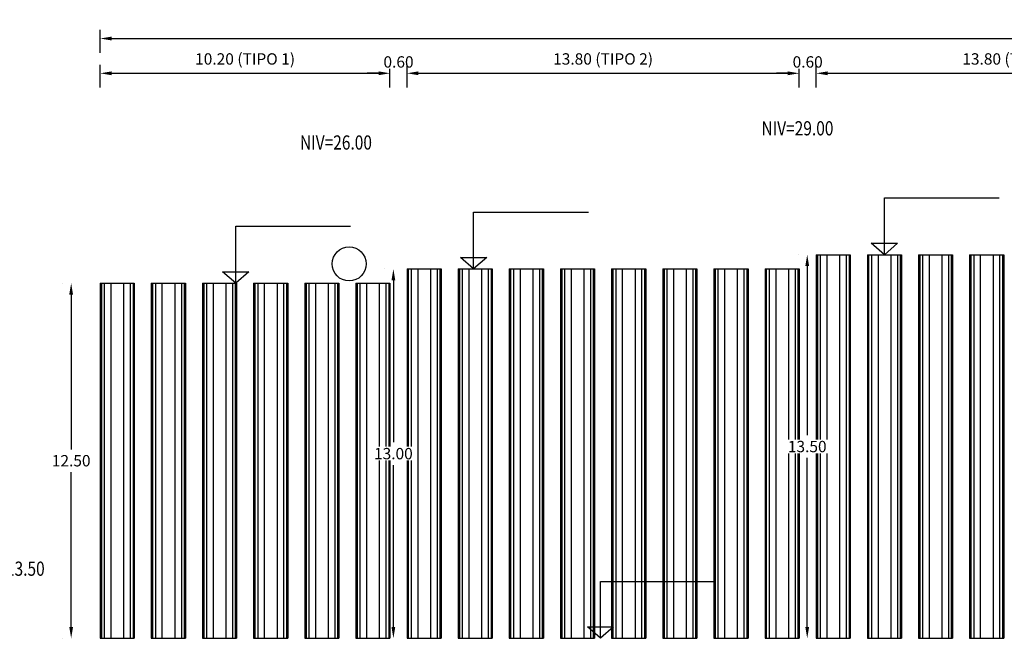
# Model space of a CAD drawing. Units: metres. Extents: x 0 to 545552, y 0 to 17328701.
# Drawn here: x 274569 to 274604, y 8664652 to 8664674 of the extents above; entities that cross this region are included whole.
import ezdxf

# ---------------------------------------------------------------- set-up
doc = ezdxf.new("R2010")
doc.units = ezdxf.units.M
doc.header["$PDMODE"] = 66
doc.layers.get('0').update_dxf_attribs({"color": 251})
doc.layers.add('40GENE-006-SIMB', color=2, linetype='Continuous')
doc.layers.add('G-ACOTADO', color=9, linetype='Continuous')
doc.layers.add('40GENE-008-TEXT', color=7, linetype='Continuous', lineweight=30)
doc.styles.add('ROMANS', font='romans.shx')
doc.dimstyles.new('SNC-LAVALIN rv', dxfattribs={"dimtxt": 0.2, "dimasz": 0.15, "dimexe": 0.3, "dimexo": 0.3, "dimgap": 0.2, "dimtad": 1, "dimtih": 1, "dimtoh": 1, "dimzin": 3, "dimdsep": 46, "dimtxsty": 'ROMANS', "dimcen": 0.09, "dimclrd": 256, "dimclre": 256, "dimclrt": 7, "dimadec": 0, "dimazin": 0, "dimtfac": 1, "dimtix": 1, "dimtofl": 0, "dimtmove": 2, "dimatfit": 3, "dimfxl": 0.5, "dimfxlon": 1, "dimtfill": 1, "dimtolj": 1, "dimarcsym": 0})

# ---------------------------------------------------------------- blocks, each defined once
blk = doc.blocks.new('*U2263')
at = {"layer": '40GENE-006-SIMB', "ltscale": 7}
blk.add_lwpolyline([(0, 0), (0, 10), (-20.2, 10)], dxfattribs=at)
blk.add_lwpolyline([(0, 0), (2.31, 2.01), (-2.31, 2.01)], close=True, dxfattribs=at)
blk.add_solid([(-2.31, 2.01), (0, 2.01), (0, 0), (-2.31, 2.01)], dxfattribs=at)
at = {"layer": '40GENE-008-TEXT', "ltscale": 7, "style": 'ROMANS', "width": 0.8}
for tag, p in [('NIV_EL', (-7.13, 11)), ('NOTA', (-10.18, 6.6))]:
    blk.add_attdef(tag, p, '', height=2.5, dxfattribs=at)
blk = doc.blocks.new('*D1707')
at = {"layer": 'Defpoints', "color": 0, "transparency": 16777216}
for p in [(274570.948, 8664664.759), (274572.013, 8664664.759, 1503.504), (274572.013, 8664652.259, 1503.504)]:
    blk.add_point(p, dxfattribs=at)
at = {"layer": 'G-ACOTADO', "lineweight": -2, "transparency": 16777216}
for p, q in [((274570.648, 8664664.759), (274570.648, 8664664.759)), ((274570.948, 8664664.359), (274570.948, 8664658.909)), ((274570.948, 8664652.659), (274570.948, 8664658.109)), ((274570.648, 8664652.259), (274570.648, 8664652.259))]:
    blk.add_line(p, q, dxfattribs=at)
at = {"layer": 'G-ACOTADO', "transparency": 16777216}
for points in [[(274570.881, 8664664.359), (274571.014, 8664664.359), (274570.948, 8664664.759)], [(274570.881, 8664652.659), (274571.014, 8664652.659), (274570.948, 8664652.259)]]:
    blk.add_solid(points, dxfattribs=at)
at = {"layer": 'G-ACOTADO', "color": 7, "transparency": 16777216, "insert": (274570.948, 8664658.509), "char_height": 0.4, "attachment_point": 5, "style": 'ROMANS', "bg_fill": 3, "box_fill_scale": 1.1, "bg_fill_color": 256, "bg_fill_true_color": 13158600, "bg_fill_transparency": 0}
blk.add_mtext('\\A1;12.50', dxfattribs=at)
blk = doc.blocks.new('*D1708')
at = {"layer": 'Defpoints', "color": 0, "transparency": 16777216}
for p in [(274582.769, 8664665.259, 1503.504), (274582.288, 8664652.259), (274582.769, 8664652.259, 1503.504)]:
    blk.add_point(p, dxfattribs=at)
at = {"layer": 'G-ACOTADO', "lineweight": -2, "transparency": 16777216}
for p, q in [((274581.988, 8664665.259), (274581.988, 8664665.259)), ((274582.288, 8664664.859), (274582.288, 8664659.159)), ((274582.288, 8664652.659), (274582.288, 8664658.359)), ((274581.988, 8664652.259), (274581.988, 8664652.259))]:
    blk.add_line(p, q, dxfattribs=at)
at = {"layer": 'G-ACOTADO', "transparency": 16777216}
for points in [[(274582.221, 8664664.859), (274582.354, 8664664.859), (274582.288, 8664665.259)], [(274582.221, 8664652.659), (274582.354, 8664652.659), (274582.288, 8664652.259)]]:
    blk.add_solid(points, dxfattribs=at)
at = {"layer": 'G-ACOTADO', "color": 7, "transparency": 16777216, "insert": (274582.288, 8664658.759), "char_height": 0.4, "attachment_point": 5, "style": 'ROMANS', "bg_fill": 3, "box_fill_scale": 1.1, "bg_fill_color": 256, "bg_fill_true_color": 13158600, "bg_fill_transparency": 0}
blk.add_mtext('\\A1;13.00', dxfattribs=at)
blk = doc.blocks.new('*D1709')
at = {"layer": 'Defpoints', "color": 0, "transparency": 16777216}
for p in [(274597.213, 8664665.759, 3007.008), (274596.853, 8664652.259), (274597.213, 8664652.259, 3007.008)]:
    blk.add_point(p, dxfattribs=at)
at = {"layer": 'G-ACOTADO', "lineweight": -2, "transparency": 16777216}
for p, q in [((274596.553, 8664665.759), (274596.553, 8664665.759)), ((274596.853, 8664665.359), (274596.853, 8664659.409)), ((274596.853, 8664652.659), (274596.853, 8664658.609)), ((274596.553, 8664652.259), (274596.553, 8664652.259))]:
    blk.add_line(p, q, dxfattribs=at)
at = {"layer": 'G-ACOTADO', "transparency": 16777216}
for points in [[(274596.786, 8664665.359), (274596.92, 8664665.359), (274596.853, 8664665.759)], [(274596.786, 8664652.659), (274596.92, 8664652.659), (274596.853, 8664652.259)]]:
    blk.add_solid(points, dxfattribs=at)
at = {"layer": 'G-ACOTADO', "color": 7, "transparency": 16777216, "insert": (274596.853, 8664659.009), "char_height": 0.4, "attachment_point": 5, "style": 'ROMANS', "bg_fill": 3, "box_fill_scale": 1.1, "bg_fill_color": 256, "bg_fill_true_color": 13158600, "bg_fill_transparency": 0}
blk.add_mtext('\\A1;13.50', dxfattribs=at)
blk = doc.blocks.new('*D1691')
at = {"layer": 'Defpoints', "color": 0, "transparency": 16777216}
for p in [(274672.169, 8664673.369), (274571.969, 8664670.947), (274672.169, 8664670.947)]:
    blk.add_point(p, dxfattribs=at)
at = {"layer": 'G-ACOTADO', "lineweight": -2, "transparency": 16777216}
for p, q in [((274571.969, 8664672.869), (274571.969, 8664673.669)), ((274672.169, 8664672.869), (274672.169, 8664673.669)), ((274572.369, 8664673.369), (274671.769, 8664673.369))]:
    blk.add_line(p, q, dxfattribs=at)
at = {"layer": 'G-ACOTADO', "transparency": 16777216}
for points in [[(274572.369, 8664673.436), (274572.369, 8664673.302), (274571.969, 8664673.369)], [(274671.769, 8664673.436), (274671.769, 8664673.302), (274672.169, 8664673.369)]]:
    blk.add_solid(points, dxfattribs=at)
at = {"layer": 'G-ACOTADO', "color": 7, "transparency": 16777216, "insert": (274622.069, 8664673.769), "char_height": 0.4, "attachment_point": 5, "style": 'ROMANS', "bg_fill": 3, "box_fill_scale": 1.1, "bg_fill_color": 256, "bg_fill_true_color": 13158600, "bg_fill_transparency": 0}
blk.add_mtext('\\A1;100.20', dxfattribs=at)
blk = doc.blocks.new('*D1692')
at = {"layer": 'Defpoints', "color": 0, "transparency": 16777216}
for p in [(274582.169, 8664672.145), (274571.969, 8664670.947), (274582.169, 8664670.947)]:
    blk.add_point(p, dxfattribs=at)
at = {"layer": 'G-ACOTADO', "lineweight": -2, "transparency": 16777216}
for p, q in [((274571.969, 8664671.645), (274571.969, 8664672.445)), ((274582.169, 8664671.645), (274582.169, 8664672.445)), ((274572.369, 8664672.145), (274581.769, 8664672.145))]:
    blk.add_line(p, q, dxfattribs=at)
at = {"layer": 'G-ACOTADO', "transparency": 16777216}
for points in [[(274572.369, 8664672.212), (274572.369, 8664672.078), (274571.969, 8664672.145)], [(274581.769, 8664672.212), (274581.769, 8664672.078), (274582.169, 8664672.145)]]:
    blk.add_solid(points, dxfattribs=at)
at = {"layer": 'G-ACOTADO', "color": 7, "transparency": 16777216, "insert": (274577.069, 8664672.65), "char_height": 0.4, "attachment_point": 5, "style": 'ROMANS', "bg_fill": 3, "box_fill_scale": 1.1, "bg_fill_color": 256, "bg_fill_true_color": 13158600, "bg_fill_transparency": 0}
blk.add_mtext('\\A1;10.20 (TIPO 1)', dxfattribs=at)
blk = doc.blocks.new('*D1693')
at = {"layer": 'Defpoints', "color": 0, "transparency": 16777216}
for p in [(274582.169, 8664670.947), (274582.769, 8664670.947)]:
    blk.add_point(p, dxfattribs=at)
at = {"layer": 'G-ACOTADO', "lineweight": -2, "transparency": 16777216}
for p, q in [((274582.169, 8664671.645), (274582.169, 8664672.445)), ((274582.769, 8664671.645), (274582.769, 8664672.445)), ((274581.769, 8664672.145), (274581.369, 8664672.145)), ((274583.169, 8664672.145), (274583.569, 8664672.145))]:
    blk.add_line(p, q, dxfattribs=at)
at = {"layer": 'G-ACOTADO', "transparency": 16777216}
for points in [[(274581.769, 8664672.212), (274581.769, 8664672.078), (274582.169, 8664672.145)], [(274583.169, 8664672.212), (274583.169, 8664672.078), (274582.769, 8664672.145)]]:
    blk.add_solid(points, dxfattribs=at)
at = {"layer": 'G-ACOTADO', "color": 7, "transparency": 16777216, "insert": (274582.469, 8664672.545), "char_height": 0.4, "attachment_point": 5, "style": 'ROMANS', "bg_fill": 3, "box_fill_scale": 1.1, "bg_fill_color": 256, "bg_fill_true_color": 13158600, "bg_fill_transparency": 0}
blk.add_mtext('\\A1;0.60', dxfattribs=at)
at = {"layer": 'Defpoints', "color": 0, "transparency": 16777216}
blk.add_point((274582.769, 8664672.145), dxfattribs=at)
blk = doc.blocks.new('*D1694')
at = {"layer": 'Defpoints', "color": 0, "transparency": 16777216}
for p in [(274596.569, 8664672.145), (274582.769, 8664670.947), (274596.569, 8664670.947)]:
    blk.add_point(p, dxfattribs=at)
at = {"layer": 'G-ACOTADO', "lineweight": -2, "transparency": 16777216}
for p, q in [((274582.769, 8664671.645), (274582.769, 8664672.445)), ((274596.569, 8664671.645), (274596.569, 8664672.445)), ((274583.169, 8664672.145), (274596.169, 8664672.145))]:
    blk.add_line(p, q, dxfattribs=at)
at = {"layer": 'G-ACOTADO', "transparency": 16777216}
for points in [[(274583.169, 8664672.212), (274583.169, 8664672.078), (274582.769, 8664672.145)], [(274596.169, 8664672.212), (274596.169, 8664672.078), (274596.569, 8664672.145)]]:
    blk.add_solid(points, dxfattribs=at)
at = {"layer": 'G-ACOTADO', "color": 7, "transparency": 16777216, "insert": (274589.669, 8664672.65), "char_height": 0.4, "attachment_point": 5, "style": 'ROMANS', "bg_fill": 3, "box_fill_scale": 1.1, "bg_fill_color": 256, "bg_fill_true_color": 13158600, "bg_fill_transparency": 0}
blk.add_mtext('\\A1;13.80 (TIPO 2)', dxfattribs=at)
blk = doc.blocks.new('*D1695')
at = {"layer": 'Defpoints', "color": 0, "transparency": 16777216}
for p in [(274596.569, 8664670.947), (274597.169, 8664670.947)]:
    blk.add_point(p, dxfattribs=at)
at = {"layer": 'G-ACOTADO', "lineweight": -2, "transparency": 16777216}
for p, q in [((274596.569, 8664671.645), (274596.569, 8664672.445)), ((274597.169, 8664671.645), (274597.169, 8664672.445)), ((274596.169, 8664672.145), (274595.769, 8664672.145)), ((274597.569, 8664672.145), (274597.969, 8664672.145))]:
    blk.add_line(p, q, dxfattribs=at)
at = {"layer": 'G-ACOTADO', "transparency": 16777216}
for points in [[(274596.169, 8664672.212), (274596.169, 8664672.078), (274596.569, 8664672.145)], [(274597.569, 8664672.212), (274597.569, 8664672.078), (274597.169, 8664672.145)]]:
    blk.add_solid(points, dxfattribs=at)
at = {"layer": 'G-ACOTADO', "color": 7, "transparency": 16777216, "insert": (274596.869, 8664672.545), "char_height": 0.4, "attachment_point": 5, "style": 'ROMANS', "bg_fill": 3, "box_fill_scale": 1.1, "bg_fill_color": 256, "bg_fill_true_color": 13158600, "bg_fill_transparency": 0}
blk.add_mtext('\\A1;0.60', dxfattribs=at)
at = {"layer": 'Defpoints', "color": 0, "transparency": 16777216}
blk.add_point((274597.169, 8664672.145), dxfattribs=at)
blk = doc.blocks.new('*D1696')
at = {"layer": 'Defpoints', "color": 0, "transparency": 16777216}
for p in [(274610.969, 8664672.145), (274597.169, 8664670.947), (274610.969, 8664670.947)]:
    blk.add_point(p, dxfattribs=at)
at = {"layer": 'G-ACOTADO', "lineweight": -2, "transparency": 16777216}
for p, q in [((274597.169, 8664671.645), (274597.169, 8664672.445)), ((274610.969, 8664671.645), (274610.969, 8664672.445)), ((274597.569, 8664672.145), (274610.569, 8664672.145))]:
    blk.add_line(p, q, dxfattribs=at)
at = {"layer": 'G-ACOTADO', "transparency": 16777216}
for points in [[(274597.569, 8664672.212), (274597.569, 8664672.078), (274597.169, 8664672.145)], [(274610.569, 8664672.212), (274610.569, 8664672.078), (274610.969, 8664672.145)]]:
    blk.add_solid(points, dxfattribs=at)
at = {"layer": 'G-ACOTADO', "color": 7, "transparency": 16777216, "insert": (274604.069, 8664672.65), "char_height": 0.4, "width": 5.16113, "attachment_point": 5, "style": 'ROMANS', "bg_fill": 3, "box_fill_scale": 1.1, "bg_fill_color": 256, "bg_fill_true_color": 13158600, "bg_fill_transparency": 0}
blk.add_mtext('\\A1;13.80 (TIPO 3)', dxfattribs=at)

msp = doc.modelspace()

# ---------------------------------------------------------------- linework, layer by layer
at = {"color": 1, "ltscale": 10, "elevation": 1503.504047}
for points in [[(274597.168769, 8664665.759476), (274597.168769, 8664652.259476)], [(274598.368769, 8664665.759476), (274598.368769, 8664652.259476)], [(274598.968769, 8664665.759476), (274598.968769, 8664652.259476)], [(274600.168769, 8664665.759476), (274600.168769, 8664652.259476)], [(274600.768769, 8664665.759476), (274600.768769, 8664652.259476)], [(274601.968769, 8664665.759476), (274601.968769, 8664652.259476)], [(274602.568769, 8664665.759476), (274602.568769, 8664652.259476)], [(274603.768769, 8664665.759476), (274603.768769, 8664652.259476)], [(274582.768769, 8664665.259476), (274582.768769, 8664652.259476)], [(274583.968769, 8664665.259476), (274583.968769, 8664652.259476)], [(274584.568769, 8664665.259476), (274584.568769, 8664652.259476)], [(274585.768769, 8664665.259476), (274585.768769, 8664652.259476)], [(274586.368769, 8664665.259476), (274586.368769, 8664652.259476)], [(274587.568769, 8664665.259476), (274587.568769, 8664652.259476)], [(274588.168769, 8664665.259476), (274588.168769, 8664652.259476)], [(274589.368769, 8664665.259476), (274589.368769, 8664652.259476)], [(274589.968769, 8664665.259476), (274589.968769, 8664652.259476)], [(274591.168769, 8664665.259476), (274591.168769, 8664652.259476)], [(274591.768769, 8664665.259476), (274591.768769, 8664652.259476)], [(274592.968769, 8664665.259476), (274592.968769, 8664652.259476)], [(274593.568769, 8664665.259476), (274593.568769, 8664652.259476)], [(274594.768769, 8664665.259476), (274594.768769, 8664652.259476)], [(274595.368769, 8664665.259476), (274595.368769, 8664652.259476)], [(274596.568769, 8664665.259476), (274596.568769, 8664652.259476)], [(274571.968769, 8664664.759476), (274571.968769, 8664652.259476)], [(274573.168769, 8664664.759476), (274573.168769, 8664652.259476)], [(274573.768769, 8664664.759476), (274573.768769, 8664652.259476)], [(274574.968769, 8664664.759476), (274574.968769, 8664652.259476)], [(274575.568769, 8664664.759476), (274575.568769, 8664652.259476)], [(274576.768769, 8664664.759476), (274576.768769, 8664652.259476)], [(274577.368769, 8664664.759476), (274577.368769, 8664652.259476)], [(274578.568769, 8664664.759476), (274578.568769, 8664652.259476)], [(274579.168769, 8664664.759476), (274579.168769, 8664652.259476)], [(274580.368769, 8664664.759476), (274580.368769, 8664652.259476)], [(274580.968769, 8664664.759476), (274580.968769, 8664652.259476)], [(274582.168769, 8664664.759476), (274582.168769, 8664652.259476)]]:
    msp.add_lwpolyline(points, dxfattribs=at)
at = {"color": 1, "ltscale": 10}
for points in [[(274597.168769, 8664665.759476), (274598.368769, 8664665.759476)], [(274598.968769, 8664665.759476), (274600.168769, 8664665.759476)], [(274600.768769, 8664665.759476), (274601.968769, 8664665.759476)], [(274602.568769, 8664665.759476), (274603.768769, 8664665.759476)], [(274582.768769, 8664665.259476), (274583.968769, 8664665.259476)], [(274584.568769, 8664665.259476), (274585.768769, 8664665.259476)], [(274586.368769, 8664665.259476), (274587.568769, 8664665.259476)], [(274588.168769, 8664665.259476), (274589.368769, 8664665.259476)], [(274589.968769, 8664665.259476), (274591.168769, 8664665.259476)], [(274591.768769, 8664665.259476), (274592.968769, 8664665.259476)], [(274593.568769, 8664665.259476), (274594.768769, 8664665.259476)], [(274595.368769, 8664665.259476), (274596.568769, 8664665.259476)], [(274571.968769, 8664664.759476), (274573.168769, 8664664.759476)], [(274573.768769, 8664664.759476), (274574.968769, 8664664.759476)], [(274575.568769, 8664664.759476), (274576.768769, 8664664.759476)], [(274577.368769, 8664664.759476), (274578.568769, 8664664.759476)], [(274579.168769, 8664664.759476), (274580.368769, 8664664.759476)], [(274580.968769, 8664664.759476), (274582.168769, 8664664.759476)], [(274571.968769, 8664652.259476), (274573.168769, 8664652.259476)], [(274573.768769, 8664652.259476), (274574.968769, 8664652.259476)], [(274575.568769, 8664652.259476), (274576.768769, 8664652.259476)], [(274577.368769, 8664652.259476), (274578.568769, 8664652.259476)], [(274579.168769, 8664652.259476), (274580.368769, 8664652.259476)], [(274580.968769, 8664652.259476), (274582.168769, 8664652.259476)], [(274582.768769, 8664652.259476), (274583.968769, 8664652.259476)], [(274584.568769, 8664652.259476), (274585.768769, 8664652.259476)], [(274586.368769, 8664652.259476), (274587.568769, 8664652.259476)], [(274588.168769, 8664652.259476), (274589.368769, 8664652.259476)], [(274589.968769, 8664652.259476), (274591.168769, 8664652.259476)], [(274591.768769, 8664652.259476), (274592.968769, 8664652.259476)], [(274593.568769, 8664652.259476), (274594.768769, 8664652.259476)], [(274595.368769, 8664652.259476), (274596.568769, 8664652.259476)], [(274597.168769, 8664652.259476), (274598.368769, 8664652.259476)], [(274598.968769, 8664652.259476), (274600.168769, 8664652.259476)], [(274600.768769, 8664652.259476), (274601.968769, 8664652.259476)], [(274602.568769, 8664652.259476), (274603.768769, 8664652.259476)]]:
    msp.add_lwpolyline(points, dxfattribs=at)
at = {"color": 253, "ltscale": 10, "true_color": 0xb0b0b0}
for points, elevation in [([(274597.212858, 8664665.759476), (274597.212858, 8664652.259476)], 3007.008094), ([(274597.311646, 8664665.759476), (274597.311646, 8664652.259476)], 3007.008094), ([(274597.54448, 8664665.759476), (274597.54448, 8664652.259476)], 3007.008094), ([(274597.993059, 8664665.759476), (274597.993059, 8664652.259476)], 3007.008094), ([(274598.225893, 8664665.759476), (274598.225893, 8664652.259476)], 3007.008094), ([(274598.324681, 8664665.759476), (274598.324681, 8664652.259476)], 3007.008094), ([(274599.012858, 8664665.759476), (274599.012858, 8664652.259476)], 3007.008094), ([(274599.111646, 8664665.759476), (274599.111646, 8664652.259476)], 3007.008094), ([(274599.34448, 8664665.759476), (274599.34448, 8664652.259476)], 3007.008094), ([(274599.793059, 8664665.759476), (274599.793059, 8664652.259476)], 3007.008094), ([(274600.025893, 8664665.759476), (274600.025893, 8664652.259476)], 3007.008094), ([(274600.124681, 8664665.759476), (274600.124681, 8664652.259476)], 3007.008094), ([(274600.812858, 8664665.759476), (274600.812858, 8664652.259476)], 3007.008094), ([(274600.911646, 8664665.759476), (274600.911646, 8664652.259476)], 3007.008094), ([(274601.14448, 8664665.759476), (274601.14448, 8664652.259476)], 3007.008094), ([(274601.593059, 8664665.759476), (274601.593059, 8664652.259476)], 3007.008094), ([(274601.825893, 8664665.759476), (274601.825893, 8664652.259476)], 3007.008094), ([(274601.924681, 8664665.759476), (274601.924681, 8664652.259476)], 3007.008094), ([(274602.612858, 8664665.759476), (274602.612858, 8664652.259476)], 3007.008094), ([(274602.711646, 8664665.759476), (274602.711646, 8664652.259476)], 3007.008094), ([(274602.94448, 8664665.759476), (274602.94448, 8664652.259476)], 3007.008094), ([(274603.393059, 8664665.759476), (274603.393059, 8664652.259476)], 3007.008094), ([(274603.625893, 8664665.759476), (274603.625893, 8664652.259476)], 3007.008094), ([(274603.724681, 8664665.759476), (274603.724681, 8664652.259476)], 3007.008094), ([(274582.812858, 8664665.259476), (274582.812858, 8664652.259476)], 1503.504047), ([(274582.911646, 8664665.259476), (274582.911646, 8664652.259476)], 1503.504047), ([(274583.14448, 8664665.259476), (274583.14448, 8664652.259476)], 1503.504047), ([(274583.593059, 8664665.259476), (274583.593059, 8664652.259476)], 1503.504047), ([(274583.825893, 8664665.259476), (274583.825893, 8664652.259476)], 1503.504047), ([(274583.924681, 8664665.259476), (274583.924681, 8664652.259476)], 1503.504047), ([(274584.612858, 8664665.259476), (274584.612858, 8664652.259476)], 1503.504047), ([(274584.711646, 8664665.259476), (274584.711646, 8664652.259476)], 1503.504047), ([(274584.94448, 8664665.259476), (274584.94448, 8664652.259476)], 1503.504047), ([(274585.393059, 8664665.259476), (274585.393059, 8664652.259476)], 1503.504047), ([(274585.625893, 8664665.259476), (274585.625893, 8664652.259476)], 1503.504047), ([(274585.724681, 8664665.259476), (274585.724681, 8664652.259476)], 1503.504047), ([(274586.412858, 8664665.259476), (274586.412858, 8664652.259476)], 1503.504047), ([(274586.511646, 8664665.259476), (274586.511646, 8664652.259476)], 1503.504047), ([(274586.74448, 8664665.259476), (274586.74448, 8664652.259476)], 1503.504047), ([(274587.193059, 8664665.259476), (274587.193059, 8664652.259476)], 1503.504047), ([(274587.425893, 8664665.259476), (274587.425893, 8664652.259476)], 1503.504047), ([(274587.524681, 8664665.259476), (274587.524681, 8664652.259476)], 1503.504047), ([(274588.212858, 8664665.259476), (274588.212858, 8664652.259476)], 1503.504047), ([(274588.311646, 8664665.259476), (274588.311646, 8664652.259476)], 1503.504047), ([(274588.54448, 8664665.259476), (274588.54448, 8664652.259476)], 1503.504047), ([(274588.993059, 8664665.259476), (274588.993059, 8664652.259476)], 1503.504047), ([(274589.225893, 8664665.259476), (274589.225893, 8664652.259476)], 1503.504047), ([(274589.324681, 8664665.259476), (274589.324681, 8664652.259476)], 1503.504047), ([(274590.012858, 8664665.259476), (274590.012858, 8664652.259476)], 1503.504047), ([(274590.111646, 8664665.259476), (274590.111646, 8664652.259476)], 1503.504047), ([(274590.34448, 8664665.259476), (274590.34448, 8664652.259476)], 1503.504047), ([(274590.793059, 8664665.259476), (274590.793059, 8664652.259476)], 1503.504047), ([(274591.025893, 8664665.259476), (274591.025893, 8664652.259476)], 1503.504047), ([(274591.124681, 8664665.259476), (274591.124681, 8664652.259476)], 1503.504047), ([(274591.812858, 8664665.259476), (274591.812858, 8664652.259476)], 1503.504047), ([(274591.911646, 8664665.259476), (274591.911646, 8664652.259476)], 1503.504047), ([(274592.14448, 8664665.259476), (274592.14448, 8664652.259476)], 1503.504047), ([(274592.593059, 8664665.259476), (274592.593059, 8664652.259476)], 1503.504047), ([(274592.825893, 8664665.259476), (274592.825893, 8664652.259476)], 1503.504047), ([(274592.924681, 8664665.259476), (274592.924681, 8664652.259476)], 1503.504047), ([(274593.612858, 8664665.259476), (274593.612858, 8664652.259476)], 3007.008094), ([(274593.711646, 8664665.259476), (274593.711646, 8664652.259476)], 3007.008094), ([(274593.94448, 8664665.259476), (274593.94448, 8664652.259476)], 3007.008094), ([(274594.393059, 8664665.259476), (274594.393059, 8664652.259476)], 3007.008094), ([(274594.625893, 8664665.259476), (274594.625893, 8664652.259476)], 3007.008094), ([(274594.724681, 8664665.259476), (274594.724681, 8664652.259476)], 3007.008094), ([(274595.412858, 8664665.259476), (274595.412858, 8664652.259476)], 3007.008094), ([(274595.511646, 8664665.259476), (274595.511646, 8664652.259476)], 3007.008094), ([(274595.74448, 8664665.259476), (274595.74448, 8664652.259476)], 3007.008094), ([(274596.193059, 8664665.259476), (274596.193059, 8664652.259476)], 3007.008094), ([(274596.425893, 8664665.259476), (274596.425893, 8664652.259476)], 3007.008094), ([(274596.524681, 8664665.259476), (274596.524681, 8664652.259476)], 3007.008094), ([(274572.012858, 8664664.759476), (274572.012858, 8664652.259476)], 1503.504047), ([(274572.111646, 8664664.759476), (274572.111646, 8664652.259476)], 1503.504047), ([(274572.34448, 8664664.759476), (274572.34448, 8664652.259476)], 1503.504047), ([(274572.793059, 8664664.759476), (274572.793059, 8664652.259476)], 1503.504047), ([(274573.025893, 8664664.759476), (274573.025893, 8664652.259476)], 1503.504047), ([(274573.124681, 8664664.759476), (274573.124681, 8664652.259476)], 1503.504047), ([(274573.812858, 8664664.759476), (274573.812858, 8664652.259476)], 1503.504047), ([(274573.911646, 8664664.759476), (274573.911646, 8664652.259476)], 1503.504047), ([(274574.14448, 8664664.759476), (274574.14448, 8664652.259476)], 1503.504047), ([(274574.593059, 8664664.759476), (274574.593059, 8664652.259476)], 1503.504047), ([(274574.825893, 8664664.759476), (274574.825893, 8664652.259476)], 1503.504047), ([(274574.924681, 8664664.759476), (274574.924681, 8664652.259476)], 1503.504047), ([(274575.612858, 8664664.759476), (274575.612858, 8664652.259476)], 1503.504047), ([(274575.711646, 8664664.759476), (274575.711646, 8664652.259476)], 1503.504047), ([(274575.94448, 8664664.759476), (274575.94448, 8664652.259476)], 1503.504047), ([(274576.393059, 8664664.759476), (274576.393059, 8664652.259476)], 1503.504047), ([(274576.625893, 8664664.759476), (274576.625893, 8664652.259476)], 1503.504047), ([(274576.724681, 8664664.759476), (274576.724681, 8664652.259476)], 1503.504047), ([(274577.412858, 8664664.759476), (274577.412858, 8664652.259476)], 1503.504047), ([(274577.511646, 8664664.759476), (274577.511646, 8664652.259476)], 1503.504047), ([(274577.74448, 8664664.759476), (274577.74448, 8664652.259476)], 1503.504047), ([(274578.193059, 8664664.759476), (274578.193059, 8664652.259476)], 1503.504047), ([(274578.425893, 8664664.759476), (274578.425893, 8664652.259476)], 1503.504047), ([(274578.524681, 8664664.759476), (274578.524681, 8664652.259476)], 1503.504047), ([(274579.212858, 8664664.759476), (274579.212858, 8664652.259476)], 1503.504047), ([(274579.311646, 8664664.759476), (274579.311646, 8664652.259476)], 1503.504047), ([(274579.54448, 8664664.759476), (274579.54448, 8664652.259476)], 1503.504047), ([(274579.993059, 8664664.759476), (274579.993059, 8664652.259476)], 1503.504047), ([(274580.225893, 8664664.759476), (274580.225893, 8664652.259476)], 1503.504047), ([(274580.324681, 8664664.759476), (274580.324681, 8664652.259476)], 1503.504047), ([(274581.012858, 8664664.759476), (274581.012858, 8664652.259476)], 1503.504047), ([(274581.111646, 8664664.759476), (274581.111646, 8664652.259476)], 1503.504047), ([(274581.34448, 8664664.759476), (274581.34448, 8664652.259476)], 1503.504047), ([(274581.793059, 8664664.759476), (274581.793059, 8664652.259476)], 1503.504047), ([(274582.025893, 8664664.759476), (274582.025893, 8664652.259476)], 1503.504047), ([(274582.124681, 8664664.759476), (274582.124681, 8664652.259476)], 1503.504047)]:
    msp.add_lwpolyline(points, dxfattribs=dict(at, elevation=elevation))
at = {"layer": 'G-ACOTADO', "color": 40}
msp.add_circle((274580.732212, 8664665.436902), 0.6, dxfattribs=at)

# ---------------------------------------------------------------- block references
at = {"layer": '40GENE-006-SIMB'}
ref = msp.add_blockref('*U2263', (274660.866087, 8664667.759476), dxfattribs=dict(at, xscale=-0.2, yscale=0.2, zscale=0.2))
ref.add_attrib('NIV_EL', '                                                                                             NIV=29.00', (274583.87323, 8664669.959476), dxfattribs={"layer": '40GENE-008-TEXT', "ltscale": 7, "height": 0.5, "style": 'ROMANS', "width": 0.8})
ref = msp.add_blockref('*U2263', (274644.624476, 8664667.259476), dxfattribs=dict(at, xscale=-0.2, yscale=0.2, zscale=0.2))
ref.add_attrib('NIV_EL', '                                                                                             NIV=26.00', (274567.631619, 8664669.459476), dxfattribs={"layer": '40GENE-008-TEXT', "ltscale": 7, "height": 0.5, "style": 'ROMANS', "width": 0.8})
at = {"layer": '40GENE-006-SIMB', "xscale": -0.2, "yscale": 0.2, "zscale": 0.2}
for p in [(274599.568812, 8664665.759476), (274585.110311, 8664665.259476), (274576.739226, 8664664.759476), (274589.578302, 8664652.259476)]:
    msp.add_blockref('*U2263', p, dxfattribs=at)
at = {"layer": '40GENE-006-SIMB'}
ref = msp.add_blockref('*U2263', (274633.154012, 8664652.259476), dxfattribs=dict(at, xscale=-0.2, yscale=0.2, zscale=0.2))
ref.add_attrib('NIV_EL', '                                                                                             FC=13.50', (274556.332584, 8664654.459476), dxfattribs={"layer": '40GENE-008-TEXT', "ltscale": 7, "height": 0.5, "style": 'ROMANS', "width": 0.8})

# ---------------------------------------------------------------- dimensions: what is measured, and where the dimension line sits
at = {"layer": 'G-ACOTADO', "color": 1}
dim = msp.add_linear_dim(base=(274672.168769, 8664673.369047), p1=(274571.968769, 8664670.947153), p2=(274672.168769, 8664670.947153), dimstyle='SNC-LAVALIN rv', override={"dimtxt": 0.4, "dimasz": 0.4, "dimtih": 1}, dxfattribs=at)
dim.commit()
dim.dimension.update_dxf_attribs({"geometry": '*D1691', "text_midpoint": (274622.068769, 8664673.769047)})

# ---------------------------------------------------------------- next in the draw order: dimensions: what is measured, and where the dimension line sits
dim = msp.add_linear_dim(base=(274582.168769, 8664672.145166), p1=(274571.968769, 8664670.947153), p2=(274582.168769, 8664670.947153), text='<> (TIPO 1)', dimstyle='SNC-LAVALIN rv', override={"dimtxt": 0.4, "dimasz": 0.4, "dimtih": 1}, dxfattribs=at)
dim.commit()
dim.dimension.update_dxf_attribs({"geometry": '*D1692', "text_midpoint": (274577.068769, 8664672.649927)})
for base, p1, p2, picture, middle in [((274596.852852, 8664652.259476), (274597.212858, 8664665.759476, 3007.008094), (274597.212858, 8664652.259476, 3007.008094), '*D1709', (274596.852852, 8664659.009476)), ((274582.287747, 8664652.259476), (274582.768769, 8664665.259476, 1503.504047), (274582.768769, 8664652.259476, 1503.504047), '*D1708', (274582.287747, 8664658.759476)), ((274570.947584, 8664664.759476), (274572.012858, 8664652.259476, 1503.504047), (274572.012858, 8664664.759476, 1503.504047), '*D1707', (274570.947584, 8664658.509476))]:
    dim = msp.add_linear_dim(base=base, p1=p1, p2=p2, angle=90, dimstyle='SNC-LAVALIN rv', override={"dimtxt": 0.4, "dimasz": 0.4, "dimtih": 1}, dxfattribs=at)
    dim.commit()
    dim.dimension.update_dxf_attribs({"geometry": picture, "text_midpoint": middle})

# ---------------------------------------------------------------- next in the draw order: dimensions: what is measured, and where the dimension line sits
dim = msp.add_linear_dim(base=(274582.768769, 8664672.145166), p1=(274582.168769, 8664670.947153), p2=(274582.768769, 8664670.947153), dimstyle='SNC-LAVALIN rv', override={"dimtxt": 0.4, "dimasz": 0.4, "dimtih": 1}, dxfattribs=at)
dim.commit()
dim.dimension.update_dxf_attribs({"geometry": '*D1693', "text_midpoint": (274582.468769, 8664672.545166)})

# ---------------------------------------------------------------- next in the draw order: dimensions: what is measured, and where the dimension line sits
dim = msp.add_linear_dim(base=(274596.568769, 8664672.145166), p1=(274582.768769, 8664670.947153), p2=(274596.568769, 8664670.947153), text='<> (TIPO 2)', dimstyle='SNC-LAVALIN rv', override={"dimtxt": 0.4, "dimasz": 0.4, "dimtih": 1}, dxfattribs=at)
dim.commit()
dim.dimension.update_dxf_attribs({"geometry": '*D1694', "text_midpoint": (274589.668769, 8664672.649927)})

# ---------------------------------------------------------------- next in the draw order: dimensions: what is measured, and where the dimension line sits
dim = msp.add_linear_dim(base=(274597.168769, 8664672.145166), p1=(274596.568769, 8664670.947153), p2=(274597.168769, 8664670.947153), dimstyle='SNC-LAVALIN rv', override={"dimtxt": 0.4, "dimasz": 0.4, "dimtih": 1}, dxfattribs=at)
dim.commit()
dim.dimension.update_dxf_attribs({"geometry": '*D1695', "text_midpoint": (274596.868769, 8664672.545166)})

# ---------------------------------------------------------------- next in the draw order: dimensions: what is measured, and where the dimension line sits
dim = msp.add_linear_dim(base=(274610.968769, 8664672.145166), p1=(274597.168769, 8664670.947153), p2=(274610.968769, 8664670.947153), text='<> (TIPO 3)', dimstyle='SNC-LAVALIN rv', override={"dimtxt": 0.4, "dimasz": 0.4, "dimtih": 1}, dxfattribs=at)
dim.commit()
dim.dimension.update_dxf_attribs({"geometry": '*D1696', "text_midpoint": (274604.068769, 8664672.649927)})

doc.saveas('drawing.dxf')
